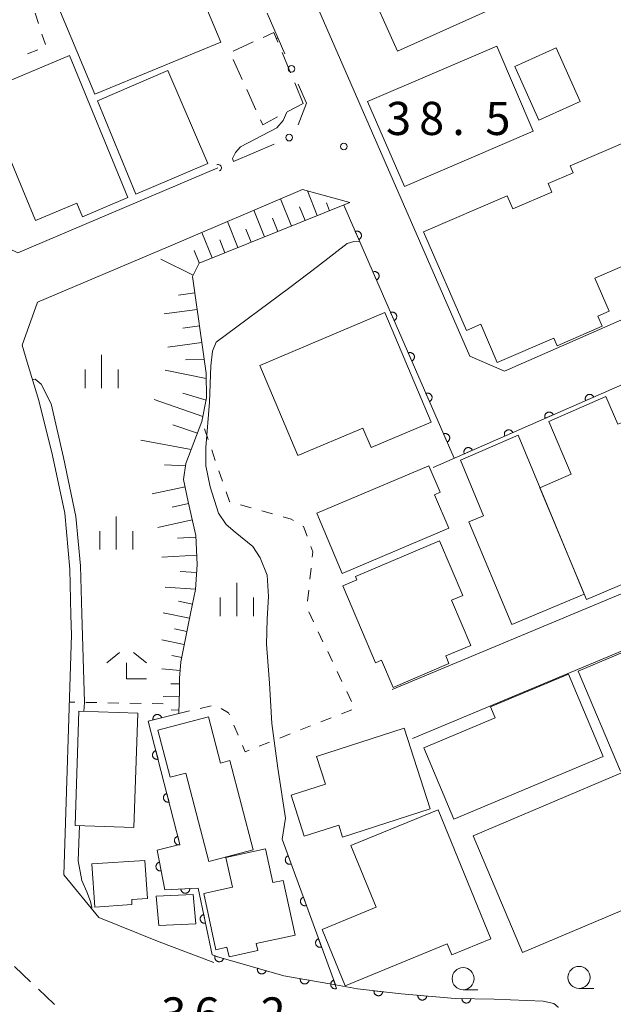
# Model space of a CAD drawing. Units: millimetres. Extents: x -74000 to -72000, y 30000 to 31500.
# Drawn here: x -72659 to -72592, y 30706 to 30818 of the extents above; entities that cross this region are included whole.
import ezdxf

# ---------------------------------------------------------------- set-up
doc = ezdxf.new("R2010")
doc.units = ezdxf.units.MM
for name, color, linetype, lineweight in [('210100_道路縁（街区線）', 7, 'Continuous', 15), ('221300_歩道', 7, 'Continuous', 9), ('300100_普通建物', 7, 'Continuous', 15), ('300300_普通無壁舎', 7, 'Continuous', 9), ('610111_人工斜面(上)', 7, 'Continuous', 9), ('610199_人工斜面(中)', 7, 'Continuous', 9), ('611000_被覆(直)', 7, 'Continuous', 20), ('613000_垣', 7, 'Continuous', 20), ('630100_植生界', 7, 'Continuous', 9), ('633100_広葉樹林', 7, 'Continuous', 9), ('633300_竹林', 7, 'Continuous', 9), ('633400_荒地', 7, 'Continuous', 9), ('710100_等高線（計曲線）', 7, 'Continuous', 20), ('710200_等高線（主曲線）', 7, 'Continuous', 9), ('731200_図化機測定による標高点', 7, 'Continuous', 20), ('731207_図化機測定による標高点（注記）', 7, 'Continuous', 20)]:
    doc.layers.add(name, color=color, linetype=linetype, lineweight=lineweight)
doc.styles.add('Style-WORKING', font='txt')

msp = doc.modelspace()

# ---------------------------------------------------------------- linework, layer by layer
at = {"layer": '210100_道路縁（街区線）', "flags": 128}
for points in [[(-72604.52, 30777.93), (-72608.42, 30779.62), (-72638.1, 30847.6)], [(-72636.95, 30800.92), (-72659.6, 30791.3), (-72662.71, 30792.78), (-72667.93, 30810.12), (-72672.2, 30824.32), (-72673.9, 30829.96)], [(-72637.41, 30711.01), (-72643.59, 30713.34), (-72650.43, 30716.1), (-72654.41, 30720.91), (-72653.55, 30748.1), (-72653.6, 30750.31), (-72653.74, 30755.51), (-72654.28, 30761.86), (-72655.67, 30768.38), (-72657.22, 30774.59), (-72658.54, 30778.93), (-72659.12, 30780.88), (-72657.4, 30785.71), (-72642.59, 30792), (-72627.37, 30798.47), (-72622.02, 30797)], [(-72574.99, 30790.87), (-72604.52, 30777.93)], [(-72570.76, 30761.3), (-72617.24, 30741.9)], [(-72614.93, 30736.37), (-72579.9, 30750.99)]]:
    msp.add_lwpolyline(points, dxfattribs=at)
at = {"layer": '221300_歩道'}
msp.add_line((-72658.181, 30708.828), (-72660, 30710.543), dxfattribs=at)
at = {"layer": '221300_歩道', "flags": 128}
msp.add_lwpolyline([(-72655.46, 30706.248), (-72655.53, 30706.33), (-72657.271, 30707.971)], dxfattribs=at)
at = {"layer": '300100_普通建物', "flags": 128}
for points in [[(-72620.3, 30822.33), (-72609.62, 30827.1), (-72605.96, 30818.91), (-72616.64, 30814.13), (-72620.3, 30822.33)], [(-72636.64, 30815.14), (-72650.89, 30809.25), (-72654.97, 30819.01), (-72640.71, 30824.89), (-72636.64, 30815.14)], [(-72620.02, 30808.44), (-72605.39, 30814.71), (-72601.26, 30805.07), (-72615.83, 30798.82), (-72620.02, 30808.44)], [(-72657.6, 30794.98), (-72663.66, 30809.49), (-72653.76, 30813.63), (-72647.17, 30797.56), (-72652.29, 30795.38), (-72652.94, 30796.92), (-72657.6, 30794.98)], [(-72600.64, 30806.32), (-72603.35, 30812.39), (-72598.64, 30814.5), (-72595.93, 30808.42), (-72600.64, 30806.32)], [(-72650.58, 30808.5), (-72642.63, 30811.93), (-72638.09, 30801.41), (-72646.25, 30797.95), (-72650.58, 30808.5)], [(-72597.08, 30801.14), (-72586.29, 30805.8), (-72581.23, 30794.1), (-72582.14, 30793.7), (-72580.06, 30788.88), (-72587.74, 30785.52), (-72589.84, 30790.37), (-72594.28, 30788.46), (-72592.65, 30784.7), (-72593.95, 30784.14), (-72593.46, 30783.01), (-72598.56, 30780.78), (-72598.94, 30781.66), (-72605.33, 30778.9), (-72607.2, 30783.23), (-72608.82, 30782.54), (-72613.68, 30793.67), (-72604.22, 30797.76), (-72603.58, 30796.28), (-72599.16, 30798.19), (-72599.57, 30799.15), (-72596.75, 30800.37), (-72597.08, 30801.14)], [(-72632.22, 30778.57), (-72618.07, 30784.55), (-72612.82, 30772.15), (-72619.62, 30769.28), (-72620.55, 30771.47), (-72627.9, 30768.36), (-72632.22, 30778.57)], [(-72585.52, 30756.21), (-72595.24, 30752.08), (-72600.5, 30764.72), (-72596.95, 30766.27), (-72599.49, 30772.22), (-72593.03, 30775.05), (-72591.69, 30771.92), (-72590.93, 30772.24), (-72589.55, 30768.99), (-72590.76, 30768.47), (-72585.52, 30756.21)], [(-72602.98, 30770.69), (-72595.48, 30752.67), (-72603.69, 30749.25), (-72608.53, 30760.87), (-72606.88, 30761.56), (-72609.49, 30767.84), (-72602.98, 30770.69)], [(-72625.77, 30761.84), (-72613.06, 30767.22), (-72611.79, 30764.21), (-72612.43, 30763.94), (-72610.82, 30760.14), (-72622.89, 30755.04), (-72625.77, 30761.84)], [(-72619.12, 30744.93), (-72622.82, 30753.62), (-72621.22, 30754.3), (-72621.37, 30754.67), (-72611.87, 30758.72), (-72609.24, 30752.55), (-72610.51, 30752.01), (-72608.33, 30746.89), (-72611.16, 30745.69), (-72610.8, 30744.83), (-72617.13, 30742.13), (-72618.44, 30745.22), (-72619.12, 30744.93)], [(-72596.16, 30743.98), (-72587.95, 30747.44), (-72586.6, 30744.23), (-72583.96, 30745.34), (-72583.35, 30743.88), (-72580.59, 30745.04), (-72580.08, 30743.83), (-72578.69, 30744.42), (-72576.85, 30740.06), (-72587.06, 30735.75), (-72586.6, 30734.67), (-72591.38, 30732.65), (-72596.16, 30743.98)], [(-72593.33, 30734.33), (-72610.26, 30727.22), (-72613.65, 30735.3), (-72605.55, 30738.7), (-72606.08, 30739.95), (-72597.25, 30743.65), (-72593.33, 30734.33)], [(-72652.71, 30739.43), (-72646.04, 30739.21), (-72646.47, 30726.3), (-72653.13, 30726.52), (-72652.71, 30739.43)], [(-72635.6, 30733.86), (-72632.95, 30723.77), (-72637.97, 30722.45), (-72640.59, 30732.42), (-72642.35, 30731.96), (-72643.75, 30737.29), (-72638.02, 30738.8), (-72636.65, 30733.58), (-72635.6, 30733.86)], [(-72608.06, 30725.35), (-72578.79, 30737.73), (-72575.6, 30730.19), (-72574.51, 30730.65), (-72571.45, 30723.4), (-72579.57, 30719.97), (-72580.23, 30721.52), (-72602.46, 30712.12), (-72608.06, 30725.35)], [(-72615.85, 30737.53), (-72612.91, 30728.4), (-72622.85, 30725.2), (-72623.28, 30726.54), (-72627.19, 30725.29), (-72628.68, 30729.93), (-72624.77, 30731.19), (-72625.78, 30734.33), (-72615.85, 30737.53)], [(-72612.03, 30728.29), (-72606.04, 30713.68), (-72610.48, 30711.86), (-72610.99, 30713.11), (-72622.53, 30708.38), (-72625.15, 30714.75), (-72619.02, 30717.27), (-72621.89, 30724.25), (-72612.03, 30728.29)], [(-72638.56, 30718.81), (-72635.31, 30719.53), (-72636.05, 30722.88), (-72631.56, 30723.86), (-72630.72, 30720.04), (-72629.57, 30720.29), (-72628.21, 30714.11), (-72632.61, 30713.14), (-72632.44, 30712.36), (-72635.69, 30711.64), (-72635.93, 30712.73), (-72637.21, 30712.45), (-72638.56, 30718.81)], [(-72651.24, 30722.16), (-72645.23, 30722.56), (-72644.94, 30718.24), (-72646.72, 30718.12), (-72646.69, 30717.56), (-72650.91, 30717.28), (-72651.24, 30722.16)], [(-72643.94, 30718.5), (-72639.74, 30718.69), (-72639.47, 30715.4), (-72643.66, 30715.2), (-72643.94, 30718.5)]]:
    msp.add_lwpolyline(points, dxfattribs=at)
at = {"layer": '300300_普通無壁舎'}
for p, q in [((-72632.959, 30815.176), (-72635.235, 30814.141)), ((-72628.734, 30811.685), (-72629.691, 30813.995)), ((-72635.234, 30813.197), (-72634.201, 30810.92)), ((-72627.3, 30808.22), (-72628.256, 30810.53)), ((-72633.684, 30809.782), (-72632.65, 30807.506)), ((-72629.104, 30807.271), (-72627.3, 30808.22))]:
    msp.add_line(p, q, dxfattribs=at)
at = {"layer": '300300_普通無壁舎', "flags": 128}
for points in [[(-72630.169, 30815.15), (-72630.62, 30816.24), (-72631.822, 30815.694)], [(-72632.133, 30806.368), (-72631.88, 30805.81), (-72630.21, 30806.689)]]:
    msp.add_lwpolyline(points, dxfattribs=at)
at = {"layer": '610111_人工斜面(上)', "flags": 128}
msp.add_lwpolyline([(-72622.02, 30797), (-72639.07, 30790.15), (-72639.82, 30788.64), (-72638.3, 30777.69), (-72638.25, 30774.92), (-72638.76, 30772.24), (-72640.59, 30767.48), (-72640.84, 30765.66), (-72640.31, 30763.12), (-72639.47, 30759.33), (-72639.29, 30756.03), (-72639.49, 30753.23), (-72640.05, 30750.51), (-72641.16, 30745.02), (-72641.32, 30743.19), (-72641.31, 30741.8), (-72641.39, 30739.19)], dxfattribs=at)
at = {"layer": '610199_人工斜面(中)', "flags": 128}
for points in [[(-72625.7, 30795.52), (-72626.82, 30798.32)], [(-72628.64, 30794.34), (-72629.87, 30797.41)], [(-72624.31, 30796.08), (-72624.65, 30796.95)], [(-72631.69, 30793.11), (-72632.9, 30796.12)], [(-72627.09, 30794.96), (-72627.72, 30796.51)], [(-72634.69, 30791.91), (-72635.87, 30794.86)], [(-72630.18, 30793.72), (-72630.79, 30795.24)], [(-72637.62, 30790.74), (-72638.78, 30793.62)], [(-72633.2, 30792.51), (-72633.79, 30794)], [(-72636.16, 30791.32), (-72636.74, 30792.78)], [(-72639.06, 30790.16), (-72639.63, 30791.59)], [(-72639.75, 30788.78), (-72643.4, 30790.6)], [(-72639.57, 30786.78), (-72641.43, 30786.52)], [(-72639.31, 30784.91), (-72643.05, 30784.39)], [(-72639.04, 30783.04), (-72640.92, 30782.77)], [(-72638.78, 30781.16), (-72642.62, 30780.62)], [(-72638.52, 30779.24), (-72640.64, 30779.22)], [(-72638.29, 30777.09), (-72642.94, 30778.03)], [(-72638.65, 30772.8), (-72644.17, 30774.71)], [(-72638.3, 30774.62), (-72640.92, 30775.43)], [(-72639.27, 30770.92), (-72642.07, 30771.86)], [(-72639.98, 30769.06), (-72645.69, 30770.11)], [(-72640.63, 30767.21), (-72643, 30767.33)], [(-72640.67, 30764.82), (-72644.4, 30764.04)], [(-72640.28, 30762.95), (-72642.14, 30762.54)], [(-72639.86, 30761.09), (-72643.74, 30760.23)], [(-72639.46, 30759.15), (-72641.52, 30759.03)], [(-72639.35, 30757.1), (-72643.31, 30756.88)], [(-72639.36, 30755.12), (-72641.23, 30755.25)], [(-72639.49, 30753.24), (-72642.92, 30753.48)], [(-72639.83, 30751.56), (-72641.42, 30751.88)], [(-72640.16, 30749.97), (-72643.15, 30750.58)], [(-72640.46, 30748.47), (-72641.89, 30748.76)], [(-72640.76, 30747), (-72643.32, 30747.52)], [(-72641.05, 30745.53), (-72642.18, 30745.76)], [(-72641.24, 30744.05), (-72643.29, 30744.23)], [(-72641.32, 30742.55), (-72642.27, 30742.55)], [(-72641.34, 30741.05), (-72643.16, 30741.11)], [(-72641.38, 30739.55), (-72642.24, 30739.58)]]:
    msp.add_lwpolyline(points, dxfattribs=at)
at = {"layer": '611000_被覆(直)'}
msp.add_line((-72610.21, 30768.07), (-72622.71, 30796.72), dxfattribs=at)
at = {"layer": '611000_被覆(直)', "flags": 128}
for points in [[(-72621.007, 30792.817), (-72620.968, 30792.837), (-72620.931, 30792.859), (-72620.896, 30792.884), (-72620.862, 30792.913), (-72620.833, 30792.945), (-72620.805, 30792.979), (-72620.78, 30793.014), (-72620.76, 30793.053), (-72620.741, 30793.093), (-72620.728, 30793.134), (-72620.717, 30793.176), (-72620.71, 30793.219), (-72620.708, 30793.263), (-72620.708, 30793.307), (-72620.713, 30793.35), (-72620.721, 30793.392), (-72620.733, 30793.434), (-72620.749, 30793.475), (-72620.768, 30793.515), (-72620.791, 30793.552), (-72620.816, 30793.587), (-72620.845, 30793.62), (-72620.876, 30793.65), (-72620.91, 30793.678), (-72620.946, 30793.702), (-72620.984, 30793.723), (-72621.024, 30793.741), (-72621.066, 30793.755), (-72621.108, 30793.766), (-72621.151, 30793.772), (-72621.195, 30793.775), (-72621.238, 30793.775), (-72621.282, 30793.77), (-72621.324, 30793.761), (-72621.366, 30793.749), (-72621.407, 30793.734)], [(-72621.407, 30793.734), (-72621.007, 30792.817)], [(-72619.008, 30788.234), (-72618.968, 30788.254), (-72618.931, 30788.276), (-72618.896, 30788.302), (-72618.863, 30788.33), (-72618.833, 30788.362), (-72618.805, 30788.396), (-72618.781, 30788.432), (-72618.76, 30788.47), (-72618.742, 30788.51), (-72618.728, 30788.552), (-72618.717, 30788.594), (-72618.711, 30788.637), (-72618.708, 30788.68), (-72618.708, 30788.724), (-72618.713, 30788.768), (-72618.722, 30788.81), (-72618.734, 30788.851), (-72618.749, 30788.893), (-72618.769, 30788.932), (-72618.791, 30788.969), (-72618.817, 30789.004), (-72618.845, 30789.037), (-72618.877, 30789.067), (-72618.911, 30789.095), (-72618.947, 30789.12), (-72618.985, 30789.14), (-72619.025, 30789.159), (-72619.067, 30789.172), (-72619.109, 30789.183), (-72619.152, 30789.189), (-72619.195, 30789.192), (-72619.239, 30789.192), (-72619.283, 30789.187), (-72619.325, 30789.178), (-72619.366, 30789.167), (-72619.408, 30789.151)], [(-72619.408, 30789.151), (-72619.008, 30788.234)], [(-72617.008, 30783.652), (-72616.969, 30783.671), (-72616.932, 30783.694), (-72616.897, 30783.719), (-72616.863, 30783.747), (-72616.834, 30783.779), (-72616.806, 30783.813), (-72616.781, 30783.849), (-72616.761, 30783.887), (-72616.742, 30783.927), (-72616.729, 30783.969), (-72616.718, 30784.011), (-72616.711, 30784.054), (-72616.709, 30784.098), (-72616.709, 30784.141), (-72616.714, 30784.185), (-72616.722, 30784.227), (-72616.734, 30784.269), (-72616.75, 30784.31), (-72616.769, 30784.349), (-72616.792, 30784.386), (-72616.817, 30784.421), (-72616.846, 30784.454), (-72616.877, 30784.484), (-72616.911, 30784.512), (-72616.947, 30784.537), (-72616.985, 30784.557), (-72617.025, 30784.576), (-72617.067, 30784.589), (-72617.109, 30784.6), (-72617.152, 30784.607), (-72617.196, 30784.609), (-72617.239, 30784.609), (-72617.283, 30784.604), (-72617.325, 30784.596), (-72617.367, 30784.584), (-72617.408, 30784.568)], [(-72617.408, 30784.568), (-72617.008, 30783.652)], [(-72570.76, 30761.3), (-72578.92, 30779.66), (-72581.34, 30780.72), (-72612.59, 30767.03)], [(-72615.009, 30779.069), (-72614.969, 30779.088), (-72614.932, 30779.111), (-72614.897, 30779.136), (-72614.864, 30779.165), (-72614.834, 30779.196), (-72614.806, 30779.23), (-72614.782, 30779.266), (-72614.761, 30779.304), (-72614.743, 30779.344), (-72614.729, 30779.386), (-72614.718, 30779.428), (-72614.712, 30779.471), (-72614.709, 30779.515), (-72614.71, 30779.558), (-72614.714, 30779.602), (-72614.723, 30779.644), (-72614.735, 30779.686), (-72614.75, 30779.727), (-72614.77, 30779.766), (-72614.793, 30779.803), (-72614.818, 30779.838), (-72614.846, 30779.872), (-72614.878, 30779.902), (-72614.912, 30779.929), (-72614.948, 30779.954), (-72614.986, 30779.974), (-72615.026, 30779.993), (-72615.068, 30780.006), (-72615.11, 30780.018), (-72615.153, 30780.024), (-72615.196, 30780.027), (-72615.24, 30780.026), (-72615.284, 30780.021), (-72615.326, 30780.013), (-72615.368, 30780.001), (-72615.409, 30779.985)], [(-72615.409, 30779.985), (-72615.009, 30779.069)], [(-72613.009, 30774.486), (-72612.97, 30774.505), (-72612.933, 30774.528), (-72612.898, 30774.553), (-72612.865, 30774.582), (-72612.835, 30774.613), (-72612.807, 30774.647), (-72612.782, 30774.683), (-72612.762, 30774.722), (-72612.743, 30774.761), (-72612.73, 30774.803), (-72612.719, 30774.845), (-72612.712, 30774.888), (-72612.71, 30774.932), (-72612.71, 30774.975), (-72612.715, 30775.019), (-72612.723, 30775.061), (-72612.735, 30775.103), (-72612.751, 30775.144), (-72612.77, 30775.184), (-72612.793, 30775.221), (-72612.818, 30775.256), (-72612.847, 30775.289), (-72612.878, 30775.319), (-72612.912, 30775.347), (-72612.948, 30775.371), (-72612.987, 30775.392), (-72613.026, 30775.41), (-72613.068, 30775.424), (-72613.11, 30775.435), (-72613.153, 30775.441), (-72613.197, 30775.444), (-72613.24, 30775.443), (-72613.284, 30775.438), (-72613.326, 30775.43), (-72613.368, 30775.418), (-72613.409, 30775.402)], [(-72613.409, 30775.402), (-72613.009, 30774.486)], [(-72594.407, 30774.995), (-72594.427, 30775.035), (-72594.45, 30775.072), (-72594.475, 30775.107), (-72594.504, 30775.14), (-72594.535, 30775.17), (-72594.569, 30775.198), (-72594.605, 30775.222), (-72594.643, 30775.242), (-72594.683, 30775.261), (-72594.725, 30775.274), (-72594.767, 30775.285), (-72594.81, 30775.292), (-72594.854, 30775.294), (-72594.897, 30775.294), (-72594.941, 30775.289), (-72594.983, 30775.28), (-72595.025, 30775.269), (-72595.066, 30775.253), (-72595.106, 30775.233), (-72595.143, 30775.211), (-72595.177, 30775.185), (-72595.211, 30775.157), (-72595.24, 30775.125), (-72595.268, 30775.091), (-72595.293, 30775.055), (-72595.313, 30775.017), (-72595.332, 30774.977), (-72595.345, 30774.935), (-72595.356, 30774.893), (-72595.362, 30774.85), (-72595.365, 30774.806), (-72595.365, 30774.763), (-72595.36, 30774.719), (-72595.351, 30774.677), (-72595.339, 30774.635), (-72595.323, 30774.594)], [(-72595.323, 30774.594), (-72594.407, 30774.995)], [(-72598.987, 30772.989), (-72599.007, 30773.029), (-72599.029, 30773.066), (-72599.055, 30773.1), (-72599.083, 30773.134), (-72599.115, 30773.163), (-72599.149, 30773.191), (-72599.185, 30773.216), (-72599.223, 30773.236), (-72599.263, 30773.255), (-72599.305, 30773.268), (-72599.347, 30773.279), (-72599.39, 30773.285), (-72599.434, 30773.288), (-72599.477, 30773.288), (-72599.521, 30773.283), (-72599.563, 30773.274), (-72599.605, 30773.262), (-72599.646, 30773.246), (-72599.685, 30773.227), (-72599.722, 30773.204), (-72599.757, 30773.179), (-72599.79, 30773.15), (-72599.82, 30773.119), (-72599.848, 30773.085), (-72599.873, 30773.049), (-72599.893, 30773.01), (-72599.912, 30772.971), (-72599.925, 30772.929), (-72599.936, 30772.887), (-72599.942, 30772.844), (-72599.945, 30772.8), (-72599.944, 30772.756), (-72599.939, 30772.713), (-72599.931, 30772.671), (-72599.919, 30772.629), (-72599.903, 30772.588)], [(-72599.903, 30772.588), (-72598.987, 30772.989)], [(-72603.567, 30770.983), (-72603.587, 30771.022), (-72603.609, 30771.059), (-72603.634, 30771.094), (-72603.663, 30771.127), (-72603.695, 30771.157), (-72603.729, 30771.185), (-72603.765, 30771.21), (-72603.803, 30771.23), (-72603.843, 30771.248), (-72603.885, 30771.262), (-72603.927, 30771.273), (-72603.97, 30771.279), (-72604.014, 30771.282), (-72604.057, 30771.281), (-72604.101, 30771.276), (-72604.143, 30771.268), (-72604.185, 30771.256), (-72604.226, 30771.24), (-72604.265, 30771.221), (-72604.302, 30771.198), (-72604.337, 30771.173), (-72604.37, 30771.144), (-72604.4, 30771.112), (-72604.428, 30771.078), (-72604.452, 30771.043), (-72604.473, 30771.004), (-72604.491, 30770.964), (-72604.505, 30770.922), (-72604.516, 30770.88), (-72604.522, 30770.837), (-72604.525, 30770.794), (-72604.524, 30770.75), (-72604.519, 30770.706), (-72604.511, 30770.664), (-72604.499, 30770.623), (-72604.483, 30770.582)], [(-72611.01, 30769.903), (-72610.97, 30769.923), (-72610.933, 30769.945), (-72610.898, 30769.97), (-72610.865, 30769.999), (-72610.835, 30770.031), (-72610.807, 30770.065), (-72610.783, 30770.1), (-72610.762, 30770.139), (-72610.744, 30770.179), (-72610.73, 30770.22), (-72610.719, 30770.262), (-72610.713, 30770.305), (-72610.71, 30770.349), (-72610.711, 30770.393), (-72610.715, 30770.436), (-72610.724, 30770.478), (-72610.736, 30770.52), (-72610.751, 30770.561), (-72610.771, 30770.601), (-72610.794, 30770.638), (-72610.819, 30770.673), (-72610.847, 30770.706), (-72610.879, 30770.736), (-72610.913, 30770.764), (-72610.949, 30770.788), (-72610.987, 30770.809), (-72611.027, 30770.827), (-72611.069, 30770.841), (-72611.111, 30770.852), (-72611.154, 30770.858), (-72611.197, 30770.861), (-72611.241, 30770.861), (-72611.285, 30770.856), (-72611.327, 30770.847), (-72611.369, 30770.835), (-72611.41, 30770.82)], [(-72611.41, 30770.82), (-72611.01, 30769.903)], [(-72604.483, 30770.582), (-72603.567, 30770.983)], [(-72608.147, 30768.976), (-72608.166, 30769.016), (-72608.189, 30769.053), (-72608.214, 30769.088), (-72608.243, 30769.121), (-72608.275, 30769.151), (-72608.309, 30769.179), (-72608.344, 30769.203), (-72608.383, 30769.224), (-72608.423, 30769.242), (-72608.465, 30769.255), (-72608.506, 30769.267), (-72608.55, 30769.273), (-72608.593, 30769.275), (-72608.637, 30769.275), (-72608.681, 30769.27), (-72608.723, 30769.261), (-72608.764, 30769.25), (-72608.805, 30769.234), (-72608.845, 30769.214), (-72608.882, 30769.192), (-72608.917, 30769.166), (-72608.95, 30769.138), (-72608.98, 30769.106), (-72609.008, 30769.072), (-72609.032, 30769.036), (-72609.053, 30768.998), (-72609.071, 30768.958), (-72609.084, 30768.916), (-72609.096, 30768.874), (-72609.102, 30768.831), (-72609.104, 30768.787), (-72609.104, 30768.744), (-72609.099, 30768.7), (-72609.09, 30768.658), (-72609.079, 30768.616), (-72609.063, 30768.575)], [(-72609.063, 30768.575), (-72608.147, 30768.976)], [(-72641.39, 30739.19), (-72644.84, 30738.31), (-72641.26, 30724.36), (-72643.82, 30723.73), (-72642.98, 30719.24), (-72639.2, 30719.41), (-72637.6, 30711.88), (-72636.85, 30711.6), (-72629.49, 30709.5), (-72623.66, 30708.46)], [(-72643.328, 30738.696), (-72643.341, 30738.738), (-72643.357, 30738.778), (-72643.376, 30738.816), (-72643.399, 30738.854), (-72643.426, 30738.889), (-72643.455, 30738.921), (-72643.486, 30738.952), (-72643.521, 30738.978), (-72643.557, 30739.003), (-72643.596, 30739.023), (-72643.636, 30739.04), (-72643.677, 30739.053), (-72643.72, 30739.063), (-72643.763, 30739.07), (-72643.807, 30739.072), (-72643.85, 30739.07), (-72643.893, 30739.066), (-72643.936, 30739.057), (-72643.978, 30739.044), (-72644.018, 30739.027), (-72644.057, 30739.008), (-72644.094, 30738.985), (-72644.129, 30738.959), (-72644.162, 30738.93), (-72644.192, 30738.898), (-72644.218, 30738.864), (-72644.243, 30738.828), (-72644.263, 30738.788), (-72644.281, 30738.749), (-72644.294, 30738.707), (-72644.304, 30738.665), (-72644.31, 30738.622), (-72644.312, 30738.578), (-72644.311, 30738.535), (-72644.306, 30738.492), (-72644.297, 30738.449)], [(-72644.297, 30738.449), (-72643.328, 30738.696)], [(-72643.985, 30734.978), (-72644.027, 30734.966), (-72644.067, 30734.949), (-72644.106, 30734.93), (-72644.143, 30734.907), (-72644.178, 30734.88), (-72644.211, 30734.851), (-72644.241, 30734.82), (-72644.267, 30734.785), (-72644.292, 30734.749), (-72644.311, 30734.71), (-72644.329, 30734.67), (-72644.342, 30734.629), (-72644.352, 30734.586), (-72644.358, 30734.543), (-72644.361, 30734.499), (-72644.359, 30734.456), (-72644.354, 30734.413), (-72644.345, 30734.37), (-72644.332, 30734.328), (-72644.316, 30734.288), (-72644.297, 30734.249), (-72644.273, 30734.212), (-72644.247, 30734.177), (-72644.218, 30734.144), (-72644.187, 30734.114), (-72644.152, 30734.088), (-72644.116, 30734.063), (-72644.076, 30734.043), (-72644.037, 30734.026), (-72643.995, 30734.013), (-72643.952, 30734.003), (-72643.91, 30733.996), (-72643.866, 30733.994), (-72643.823, 30733.996), (-72643.78, 30734.001), (-72643.736, 30734.01)], [(-72643.736, 30734.01), (-72643.985, 30734.978)], [(-72642.742, 30730.135), (-72642.784, 30730.122), (-72642.824, 30730.106), (-72642.863, 30730.087), (-72642.9, 30730.064), (-72642.935, 30730.037), (-72642.968, 30730.008), (-72642.998, 30729.977), (-72643.024, 30729.942), (-72643.049, 30729.906), (-72643.069, 30729.867), (-72643.086, 30729.827), (-72643.099, 30729.786), (-72643.109, 30729.743), (-72643.116, 30729.7), (-72643.118, 30729.656), (-72643.116, 30729.613), (-72643.111, 30729.57), (-72643.102, 30729.527), (-72643.089, 30729.485), (-72643.073, 30729.444), (-72643.054, 30729.406), (-72643.031, 30729.369), (-72643.004, 30729.334), (-72642.975, 30729.301), (-72642.944, 30729.271), (-72642.909, 30729.245), (-72642.873, 30729.22), (-72642.834, 30729.2), (-72642.794, 30729.183), (-72642.752, 30729.17), (-72642.71, 30729.16), (-72642.667, 30729.153), (-72642.623, 30729.151), (-72642.58, 30729.153), (-72642.537, 30729.158), (-72642.494, 30729.167)], [(-72642.494, 30729.167), (-72642.742, 30730.135)], [(-72641.499, 30725.292), (-72641.541, 30725.279), (-72641.582, 30725.263), (-72641.62, 30725.244), (-72641.657, 30725.221), (-72641.692, 30725.194), (-72641.725, 30725.165), (-72641.755, 30725.134), (-72641.781, 30725.099), (-72641.806, 30725.063), (-72641.826, 30725.024), (-72641.843, 30724.984), (-72641.857, 30724.943), (-72641.866, 30724.9), (-72641.873, 30724.857), (-72641.875, 30724.813), (-72641.873, 30724.77), (-72641.868, 30724.727), (-72641.859, 30724.684), (-72641.846, 30724.642), (-72641.83, 30724.601), (-72641.811, 30724.563), (-72641.788, 30724.526), (-72641.761, 30724.491), (-72641.732, 30724.458), (-72641.701, 30724.428), (-72641.666, 30724.402), (-72641.63, 30724.377), (-72641.591, 30724.357), (-72641.551, 30724.34), (-72641.509, 30724.326), (-72641.467, 30724.317), (-72641.424, 30724.31), (-72641.38, 30724.308), (-72641.337, 30724.31), (-72641.294, 30724.315), (-72641.251, 30724.324)], [(-72641.251, 30724.324), (-72641.499, 30725.292)], [(-72629.68, 30724.97), (-72623.66, 30708.46), (-72621.14, 30708.01), (-72616.21, 30707.45), (-72610.1, 30706.95), (-72605.69, 30706.84)], [(-72643.562, 30722.353), (-72643.605, 30722.343), (-72643.646, 30722.329), (-72643.686, 30722.312), (-72643.725, 30722.292), (-72643.761, 30722.268), (-72643.796, 30722.241), (-72643.828, 30722.212), (-72643.856, 30722.179), (-72643.883, 30722.144), (-72643.906, 30722.106), (-72643.926, 30722.068), (-72643.942, 30722.027), (-72643.954, 30721.985), (-72643.964, 30721.943), (-72643.969, 30721.899), (-72643.97, 30721.856), (-72643.968, 30721.813), (-72643.962, 30721.769), (-72643.952, 30721.726), (-72643.938, 30721.685), (-72643.921, 30721.646), (-72643.901, 30721.607), (-72643.877, 30721.571), (-72643.85, 30721.536), (-72643.821, 30721.504), (-72643.788, 30721.475), (-72643.753, 30721.448), (-72643.715, 30721.426), (-72643.677, 30721.406), (-72643.637, 30721.39), (-72643.594, 30721.377), (-72643.552, 30721.368), (-72643.508, 30721.363), (-72643.465, 30721.362), (-72643.422, 30721.364), (-72643.378, 30721.37)], [(-72643.378, 30721.37), (-72643.562, 30722.353)], [(-72628.995, 30723.091), (-72629.036, 30723.074), (-72629.074, 30723.054), (-72629.11, 30723.031), (-72629.145, 30723.004), (-72629.177, 30722.975), (-72629.207, 30722.942), (-72629.234, 30722.908), (-72629.256, 30722.871), (-72629.277, 30722.833), (-72629.293, 30722.792), (-72629.307, 30722.75), (-72629.316, 30722.708), (-72629.321, 30722.664), (-72629.324, 30722.621), (-72629.322, 30722.577), (-72629.316, 30722.534), (-72629.307, 30722.492), (-72629.293, 30722.45), (-72629.276, 30722.409), (-72629.256, 30722.371), (-72629.233, 30722.335), (-72629.207, 30722.3), (-72629.177, 30722.268), (-72629.145, 30722.238), (-72629.11, 30722.211), (-72629.073, 30722.188), (-72629.035, 30722.167), (-72628.994, 30722.151), (-72628.953, 30722.138), (-72628.91, 30722.129), (-72628.867, 30722.123), (-72628.823, 30722.121), (-72628.779, 30722.123), (-72628.737, 30722.129), (-72628.694, 30722.138), (-72628.652, 30722.152)], [(-72628.652, 30722.152), (-72628.995, 30723.091)], [(-72640.15, 30719.367), (-72641.149, 30719.322)], [(-72641.149, 30719.322), (-72641.145, 30719.278), (-72641.137, 30719.236), (-72641.126, 30719.194), (-72641.111, 30719.153), (-72641.092, 30719.114), (-72641.07, 30719.076), (-72641.046, 30719.04), (-72641.017, 30719.007), (-72640.987, 30718.975), (-72640.953, 30718.948), (-72640.917, 30718.922), (-72640.879, 30718.901), (-72640.84, 30718.883), (-72640.799, 30718.868), (-72640.756, 30718.857), (-72640.714, 30718.849), (-72640.671, 30718.845), (-72640.627, 30718.845), (-72640.583, 30718.849), (-72640.54, 30718.857), (-72640.499, 30718.868), (-72640.457, 30718.883), (-72640.418, 30718.902), (-72640.38, 30718.923), (-72640.344, 30718.948), (-72640.311, 30718.977), (-72640.28, 30719.007), (-72640.252, 30719.041), (-72640.227, 30719.077), (-72640.205, 30719.115), (-72640.187, 30719.154), (-72640.172, 30719.195), (-72640.161, 30719.238), (-72640.154, 30719.28), (-72640.15, 30719.323), (-72640.15, 30719.367)], [(-72627.282, 30718.394), (-72627.323, 30718.377), (-72627.361, 30718.356), (-72627.397, 30718.333), (-72627.432, 30718.307), (-72627.464, 30718.277), (-72627.494, 30718.245), (-72627.521, 30718.211), (-72627.544, 30718.174), (-72627.565, 30718.135), (-72627.581, 30718.094), (-72627.594, 30718.053), (-72627.603, 30718.01), (-72627.609, 30717.967), (-72627.611, 30717.923), (-72627.609, 30717.88), (-72627.603, 30717.837), (-72627.594, 30717.795), (-72627.581, 30717.753), (-72627.564, 30717.712), (-72627.543, 30717.674), (-72627.52, 30717.637), (-72627.494, 30717.602), (-72627.464, 30717.57), (-72627.432, 30717.541), (-72627.398, 30717.514), (-72627.361, 30717.491), (-72627.322, 30717.47), (-72627.281, 30717.454), (-72627.24, 30717.44), (-72627.197, 30717.431), (-72627.154, 30717.426), (-72627.11, 30717.424), (-72627.066, 30717.426), (-72627.024, 30717.432), (-72626.982, 30717.441), (-72626.939, 30717.454)], [(-72626.939, 30717.454), (-72627.282, 30718.394)], [(-72638.566, 30716.427), (-72638.609, 30716.416), (-72638.65, 30716.401), (-72638.689, 30716.384), (-72638.727, 30716.362), (-72638.763, 30716.337), (-72638.797, 30716.31), (-72638.828, 30716.28), (-72638.856, 30716.246), (-72638.882, 30716.211), (-72638.904, 30716.173), (-72638.923, 30716.134), (-72638.938, 30716.093), (-72638.949, 30716.05), (-72638.958, 30716.008), (-72638.962, 30715.964), (-72638.962, 30715.921), (-72638.959, 30715.878), (-72638.951, 30715.834), (-72638.94, 30715.792), (-72638.925, 30715.751), (-72638.908, 30715.712), (-72638.886, 30715.673), (-72638.862, 30715.638), (-72638.834, 30715.604), (-72638.804, 30715.572), (-72638.77, 30715.545), (-72638.735, 30715.518), (-72638.697, 30715.497), (-72638.658, 30715.477), (-72638.617, 30715.463), (-72638.575, 30715.451), (-72638.532, 30715.443), (-72638.488, 30715.439), (-72638.445, 30715.439), (-72638.402, 30715.442), (-72638.358, 30715.449)], [(-72638.358, 30715.449), (-72638.566, 30716.427)], [(-72625.569, 30713.696), (-72625.61, 30713.679), (-72625.648, 30713.659), (-72625.685, 30713.636), (-72625.72, 30713.609), (-72625.751, 30713.58), (-72625.781, 30713.547), (-72625.808, 30713.513), (-72625.831, 30713.476), (-72625.852, 30713.438), (-72625.868, 30713.397), (-72625.881, 30713.356), (-72625.89, 30713.313), (-72625.896, 30713.269), (-72625.898, 30713.226), (-72625.896, 30713.182), (-72625.89, 30713.14), (-72625.881, 30713.097), (-72625.868, 30713.055), (-72625.851, 30713.014), (-72625.83, 30712.976), (-72625.808, 30712.94), (-72625.781, 30712.905), (-72625.751, 30712.873), (-72625.719, 30712.843), (-72625.685, 30712.816), (-72625.648, 30712.794), (-72625.609, 30712.772), (-72625.568, 30712.757), (-72625.527, 30712.743), (-72625.484, 30712.734), (-72625.441, 30712.728), (-72625.398, 30712.726), (-72625.354, 30712.728), (-72625.311, 30712.734), (-72625.269, 30712.743), (-72625.227, 30712.757)], [(-72625.227, 30712.757), (-72625.569, 30713.696)], [(-72637.282, 30711.723), (-72637.292, 30711.68), (-72637.298, 30711.637), (-72637.301, 30711.595), (-72637.3, 30711.551), (-72637.295, 30711.507), (-72637.286, 30711.464), (-72637.274, 30711.423), (-72637.258, 30711.382), (-72637.239, 30711.343), (-72637.215, 30711.306), (-72637.19, 30711.271), (-72637.16, 30711.238), (-72637.128, 30711.208), (-72637.095, 30711.181), (-72637.058, 30711.157), (-72637.02, 30711.137), (-72636.98, 30711.119), (-72636.938, 30711.105), (-72636.896, 30711.095), (-72636.853, 30711.089), (-72636.81, 30711.086), (-72636.766, 30711.087), (-72636.723, 30711.093), (-72636.68, 30711.101), (-72636.638, 30711.113), (-72636.598, 30711.13), (-72636.558, 30711.149), (-72636.521, 30711.172), (-72636.486, 30711.198), (-72636.453, 30711.227), (-72636.424, 30711.259), (-72636.396, 30711.293), (-72636.372, 30711.33), (-72636.352, 30711.367), (-72636.334, 30711.407), (-72636.32, 30711.449)], [(-72636.32, 30711.449), (-72637.282, 30711.723)], [(-72632.474, 30710.351), (-72632.484, 30710.309), (-72632.49, 30710.266), (-72632.493, 30710.223), (-72632.492, 30710.179), (-72632.487, 30710.136), (-72632.478, 30710.093), (-72632.466, 30710.051), (-72632.449, 30710.011), (-72632.431, 30709.971), (-72632.407, 30709.934), (-72632.382, 30709.899), (-72632.352, 30709.866), (-72632.32, 30709.836), (-72632.287, 30709.809), (-72632.25, 30709.785), (-72632.212, 30709.765), (-72632.172, 30709.747), (-72632.13, 30709.733), (-72632.087, 30709.723), (-72632.044, 30709.717), (-72632.002, 30709.714), (-72631.958, 30709.715), (-72631.915, 30709.721), (-72631.872, 30709.729), (-72631.83, 30709.741), (-72631.79, 30709.758), (-72631.75, 30709.777), (-72631.713, 30709.8), (-72631.678, 30709.826), (-72631.645, 30709.855), (-72631.615, 30709.887), (-72631.588, 30709.921), (-72631.564, 30709.958), (-72631.544, 30709.996), (-72631.526, 30710.035), (-72631.512, 30710.077)], [(-72631.512, 30710.077), (-72632.474, 30710.351)], [(-72627.622, 30709.167), (-72627.628, 30709.123), (-72627.63, 30709.08), (-72627.628, 30709.037), (-72627.623, 30708.993), (-72627.613, 30708.951), (-72627.6, 30708.909), (-72627.584, 30708.869), (-72627.564, 30708.83), (-72627.541, 30708.793), (-72627.514, 30708.758), (-72627.485, 30708.726), (-72627.452, 30708.697), (-72627.418, 30708.67), (-72627.381, 30708.646), (-72627.342, 30708.626), (-72627.302, 30708.61), (-72627.261, 30708.597), (-72627.218, 30708.587), (-72627.174, 30708.581), (-72627.131, 30708.579), (-72627.088, 30708.581), (-72627.044, 30708.586), (-72627.002, 30708.596), (-72626.96, 30708.609), (-72626.92, 30708.625), (-72626.882, 30708.646), (-72626.844, 30708.668), (-72626.81, 30708.696), (-72626.777, 30708.725), (-72626.748, 30708.757), (-72626.721, 30708.792), (-72626.698, 30708.828), (-72626.677, 30708.867), (-72626.661, 30708.907), (-72626.648, 30708.948), (-72626.638, 30708.991)], [(-72626.638, 30708.991), (-72627.622, 30709.167)], [(-72623.856, 30708.999), (-72623.897, 30708.982), (-72623.935, 30708.961), (-72623.972, 30708.938), (-72624.007, 30708.912), (-72624.039, 30708.882), (-72624.068, 30708.85), (-72624.095, 30708.816), (-72624.118, 30708.779), (-72624.139, 30708.74), (-72624.155, 30708.699), (-72624.169, 30708.658), (-72624.178, 30708.615), (-72624.183, 30708.572), (-72624.185, 30708.529), (-72624.183, 30708.485), (-72624.177, 30708.442), (-72624.168, 30708.4), (-72624.155, 30708.358), (-72624.138, 30708.317), (-72624.118, 30708.279), (-72624.095, 30708.242), (-72624.068, 30708.207), (-72624.038, 30708.175), (-72624.006, 30708.146), (-72623.972, 30708.119), (-72623.935, 30708.096), (-72623.896, 30708.075), (-72623.855, 30708.059), (-72623.814, 30708.045), (-72623.772, 30708.036), (-72623.728, 30708.031), (-72623.685, 30708.029), (-72623.641, 30708.031), (-72623.598, 30708.037), (-72623.556, 30708.046), (-72623.514, 30708.059)], [(-72623.514, 30708.059), (-72623.856, 30708.999)], [(-72619.285, 30707.799), (-72619.288, 30707.755), (-72619.287, 30707.712), (-72619.283, 30707.669), (-72619.275, 30707.626), (-72619.262, 30707.584), (-72619.247, 30707.543), (-72619.228, 30707.504), (-72619.205, 30707.467), (-72619.18, 30707.431), (-72619.15, 30707.399), (-72619.12, 30707.368), (-72619.086, 30707.341), (-72619.049, 30707.317), (-72619.011, 30707.295), (-72618.971, 30707.278), (-72618.93, 30707.264), (-72618.888, 30707.253), (-72618.845, 30707.246), (-72618.801, 30707.243), (-72618.757, 30707.244), (-72618.715, 30707.248), (-72618.671, 30707.257), (-72618.63, 30707.269), (-72618.589, 30707.284), (-72618.549, 30707.303), (-72618.513, 30707.326), (-72618.476, 30707.351), (-72618.444, 30707.381), (-72618.413, 30707.411), (-72618.386, 30707.446), (-72618.362, 30707.482), (-72618.341, 30707.52), (-72618.323, 30707.56), (-72618.309, 30707.601), (-72618.298, 30707.643), (-72618.291, 30707.686)], [(-72618.291, 30707.686), (-72619.285, 30707.799)], [(-72614.311, 30707.295), (-72614.313, 30707.251), (-72614.31, 30707.207), (-72614.305, 30707.165), (-72614.295, 30707.122), (-72614.282, 30707.08), (-72614.265, 30707.04), (-72614.245, 30707.001), (-72614.221, 30706.965), (-72614.195, 30706.93), (-72614.164, 30706.898), (-72614.132, 30706.869), (-72614.097, 30706.843), (-72614.06, 30706.82), (-72614.022, 30706.799), (-72613.981, 30706.783), (-72613.94, 30706.771), (-72613.897, 30706.761), (-72613.854, 30706.756), (-72613.81, 30706.754), (-72613.766, 30706.756), (-72613.724, 30706.762), (-72613.681, 30706.771), (-72613.64, 30706.785), (-72613.599, 30706.802), (-72613.56, 30706.822), (-72613.524, 30706.846), (-72613.489, 30706.872), (-72613.457, 30706.903), (-72613.428, 30706.934), (-72613.402, 30706.969), (-72613.379, 30707.007), (-72613.358, 30707.045), (-72613.342, 30707.086), (-72613.33, 30707.127), (-72613.32, 30707.169), (-72613.315, 30707.213)], [(-72613.315, 30707.213), (-72614.311, 30707.295)], [(-72608.326, 30706.906), (-72609.326, 30706.931)], [(-72609.326, 30706.931), (-72609.325, 30706.887), (-72609.32, 30706.844), (-72609.312, 30706.801), (-72609.3, 30706.759), (-72609.284, 30706.719), (-72609.265, 30706.679), (-72609.243, 30706.642), (-72609.217, 30706.607), (-72609.188, 30706.573), (-72609.156, 30706.543), (-72609.123, 30706.515), (-72609.086, 30706.492), (-72609.048, 30706.471), (-72609.008, 30706.453), (-72608.967, 30706.439), (-72608.925, 30706.429), (-72608.882, 30706.421), (-72608.838, 30706.418), (-72608.794, 30706.419), (-72608.751, 30706.424), (-72608.709, 30706.432), (-72608.666, 30706.444), (-72608.626, 30706.46), (-72608.587, 30706.479), (-72608.549, 30706.501), (-72608.514, 30706.527), (-72608.481, 30706.555), (-72608.451, 30706.588), (-72608.423, 30706.621), (-72608.399, 30706.657), (-72608.378, 30706.696), (-72608.36, 30706.736), (-72608.346, 30706.777), (-72608.336, 30706.819), (-72608.329, 30706.862), (-72608.326, 30706.906)]]:
    msp.add_lwpolyline(points, dxfattribs=at)
at = {"layer": '613000_垣'}
for p, q in [((-72631.37, 30818.42), (-72629.367, 30813.839)), ((-72630.601, 30803.616), (-72635.204, 30801.661))]:
    msp.add_line(p, q, dxfattribs=at)
at = {"layer": '613000_垣', "flags": 128}
msp.add_lwpolyline([(-72627.865, 30810.403), (-72626.92, 30808.24), (-72627.869, 30805.777)], dxfattribs=at)
at = {"layer": '613000_垣'}
for centre in [(-72628.616, 30812.121), (-72628.876, 30804.348)]:
    msp.add_circle(centre, 0.375, dxfattribs=at)
msp.add_arc((-72636.929603, 30800.928661), 0.375, 289.618037, 116.393532, dxfattribs=at)
at = {"layer": '630100_植生界'}
for p, q in [((-72657.655, 30818.442), (-72657.268, 30817.254)), ((-72656.881, 30816.065), (-72656.494, 30814.877)), ((-72657.361, 30814.28), (-72658.525, 30813.822)), ((-72638.059, 30770.194), (-72638.464, 30771.377)), ((-72637.249, 30767.829), (-72637.654, 30769.012)), ((-72636.439, 30765.464), (-72636.844, 30766.647)), ((-72633.182, 30762.463), (-72634.385, 30762.803)), ((-72630.776, 30761.784), (-72631.979, 30762.124)), ((-72626.532, 30754.381), (-72626.399, 30755.624)), ((-72626.798, 30751.895), (-72626.665, 30753.138)), ((-72626.137, 30749.568), (-72626.674, 30750.696)), ((-72625.062, 30747.31), (-72625.599, 30748.439)), ((-72623.988, 30745.053), (-72624.525, 30746.181)), ((-72622.914, 30742.795), (-72623.451, 30743.924)), ((-72621.84, 30740.538), (-72622.377, 30741.667)), ((-72653.159, 30740.45), (-72653.79, 30740.46)), ((-72650.659, 30740.41), (-72651.909, 30740.43)), ((-72648.159, 30740.37), (-72649.409, 30740.39)), ((-72645.66, 30740.33), (-72646.91, 30740.35)), ((-72643.16, 30740.29), (-72644.41, 30740.31)), ((-72638.955, 30739.757), (-72637.738, 30740.041)), ((-72641.39, 30739.19), (-72640.173, 30739.474)), ((-72622.964, 30739.149), (-72621.801, 30739.606)), ((-72635.163, 30737.87), (-72634.673, 30736.72)), ((-72627.618, 30737.32), (-72626.455, 30737.778)), ((-72625.291, 30738.235), (-72624.128, 30738.692)), ((-72629.945, 30736.406), (-72628.782, 30736.863)), ((-72632.272, 30735.492), (-72631.108, 30735.949))]:
    msp.add_line(p, q, dxfattribs=at)
at = {"layer": '630100_植生界', "flags": 128}
for points in [[(-72635.588, 30763.142), (-72635.65, 30763.16), (-72636.034, 30764.281)], [(-72628.402, 30761.03), (-72628.67, 30761.19), (-72629.573, 30761.445)], [(-72626.86, 30759.243), (-72627.28, 30760.36), (-72627.329, 30760.389)], [(-72626.267, 30756.867), (-72626.2, 30757.49), (-72626.42, 30758.074)], [(-72636.605, 30739.762), (-72635.76, 30739.27), (-72635.653, 30739.02)], [(-72634.183, 30735.57), (-72633.88, 30734.86), (-72633.435, 30735.035)]]:
    msp.add_lwpolyline(points, dxfattribs=at)
at = {"layer": '633100_広葉樹林'}
for p, q in [((-72609.19, 30707.93), (-72607.523, 30707.93)), ((-72596.07, 30708.06), (-72594.403, 30708.06))]:
    msp.add_line(p, q, dxfattribs=at)
for centre in [(-72609.19, 30709.18), (-72596.07, 30709.31)]:
    msp.add_circle(centre, 1.249875, dxfattribs=at)
at = {"layer": '633300_竹林'}
for p, q in [((-72648.082, 30746.102), (-72649.545, 30744.902)), ((-72646.508, 30746.102), (-72645.045, 30744.902)), ((-72647.295, 30743.102), (-72647.295, 30744.902)), ((-72647.295, 30743.102), (-72645.045, 30743.102))]:
    msp.add_line(p, q, dxfattribs=at)
at = {"layer": '633400_荒地'}
for p, q in [((-72650.12, 30776.005), (-72650.12, 30779.755)), ((-72651.994, 30776.005), (-72651.994, 30778.105)), ((-72648.244, 30776.005), (-72648.244, 30778.105)), ((-72648.46, 30757.725), (-72648.46, 30761.475)), ((-72650.334, 30757.725), (-72650.334, 30759.825)), ((-72646.584, 30757.725), (-72646.584, 30759.825)), ((-72634.815, 30750.214), (-72634.815, 30753.964)), ((-72636.689, 30750.214), (-72636.689, 30752.314)), ((-72632.939, 30750.214), (-72632.939, 30752.314))]:
    msp.add_line(p, q, dxfattribs=at)
at = {"layer": '710100_等高線（計曲線）', "flags": 128}
for points in [[(-72620.93, 30792.63), (-72621.58, 30792.61), (-72622.31, 30792.35), (-72625.69, 30789.77), (-72628.81, 30787.38), (-72637.14, 30781.2), (-72637.57, 30780.17), (-72637.74, 30778.54), (-72637.91, 30774.43), (-72638.34, 30769.28), (-72638.34, 30767.22), (-72637.82, 30764.82), (-72636.88, 30761.86), (-72636.02, 30760.57), (-72634.99, 30759.72), (-72633.01, 30758.09), (-72632.16, 30756.8), (-72631.38, 30754.83), (-72631.21, 30752.43), (-72631.38, 30749.86), (-72631.47, 30747.02), (-72631.13, 30742.6), (-72630.87, 30738.06), (-72630.18, 30733), (-72629.32, 30727.34), (-72629.68, 30724.97)], [(-72605.69, 30706.84), (-72600.14, 30706.63), (-72598.93, 30706.38), (-72598.42, 30705.95), (-72598.42, 30705.92)]]:
    msp.add_lwpolyline(points, dxfattribs=at)
at = {"layer": '710200_等高線（主曲線）', "flags": 128}
for points in [[(-72630.34, 30815.58), (-72630.16, 30815.65)], [(-72635.19, 30801.66), (-72635.31, 30801.97), (-72634.96, 30802.67), (-72634.4, 30803.3), (-72630.28, 30805.47), (-72629.58, 30806.3), (-72629.17, 30807.23)], [(-72652.12, 30739.41), (-72652.08, 30740.45), (-72652.36, 30750.47), (-72652.5, 30755.89), (-72653.05, 30761.46), (-72654.44, 30768.14), (-72655.85, 30774.23), (-72656.97, 30776.45), (-72657.66, 30777.01), (-72657.93, 30776.94)], [(-72651.27, 30717.11), (-72651.24, 30717.22), (-72651.38, 30717.91), (-72651.8, 30719.02), (-72652.36, 30720.28), (-72652.77, 30722.5), (-72652.62, 30726.5)]]:
    msp.add_lwpolyline(points, dxfattribs=at)
at = {"layer": '731200_図化機測定による標高点'}
msp.add_circle((-72622.71, 30803.33), 0.375, dxfattribs=at)

# ---------------------------------------------------------------- texts
at = {"layer": '731207_図化機測定による標高点（注記）', "style": 'Style-WORKING'}
for s, p in [('3', (-72617.921, 30804.645)), ('8', (-72614.171, 30804.645)), ('5', (-72606.671, 30804.645)), ('.', (-72610.421, 30804.645)), ('3', (-72643.37, 30703.31)), ('6', (-72639.62, 30703.31)), ('2', (-72632.12, 30703.31))]:
    msp.add_text(s, height=3.75, dxfattribs=at).set_placement(p)

doc.saveas('drawing.dxf')
